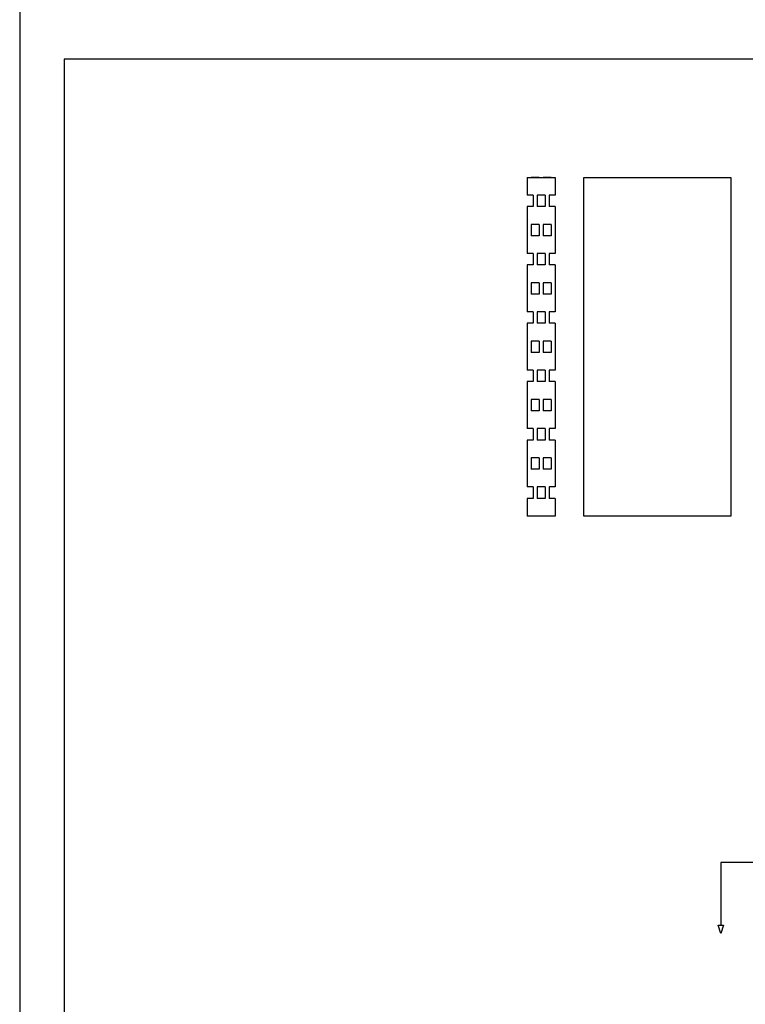
# Model space of a CAD drawing. Units: inches. Extents: x 10911 to 69422, y 8913 to 86657.
# Drawn here: x 10911 to 18898, y 55599 to 66440 of the extents above; entities that cross this region are included whole.
import ezdxf

# ---------------------------------------------------------------- set-up
doc = ezdxf.new("R2010")
doc.units = ezdxf.units.IN
doc.header["$MEASUREMENT"] = 0
for name, pattern in [('ACAD_ISO10W100', [18.5, 12, -3, 0.5, -3]), ('CONTINUA', [0]), ('GEN3', [6.25, 5, -1.25])]:
    doc.linetypes.add(name, pattern=pattern)
for name, color, linetype in [('3', 6, 'GEN3'), ('CARTIGLIO', 7, 'CONTINUA'), ('MURO', 7, 'Continuous'), ('Wymiarowanie', 1, 'Continuous')]:
    doc.layers.add(name, color=color, linetype=linetype)
pattern_1 = [(0, (-69888.304, 45172.616), (31.75, 63.5), [0, -63.5])]

# ---------------------------------------------------------------- blocks, each defined once
blk = doc.blocks.new('strzalki')
at = {"layer": '3', "linetype": 'ByBlock'}
h = blk.add_hatch(dxfattribs=at)
h.set_pattern_fill('DOTS', color=0, scale=40, style=0)
h.set_pattern_definition(pattern_1)
h.paths.add_polyline_path([(0, 305), (0, 102), (329, 102), (329, -39), (759, 203), (329, 446), (329, 305)], flags=0)
h.paths.add_polyline_path([(-667, 305), (-667, 102), (0, 102), (0, 305)], flags=0)
h.paths.add_polyline_path([(-273, -127), (-273, 14), (-703, -228), (-273, -470), (-273, -330), (0, -330), (0, -127)], flags=0)
h.paths.add_polyline_path([(723, -330), (723, -127), (0, -127), (0, -330)], flags=0)
h.paths.add_polyline_path([(-900, 660, 0.414214), (-1020, 540), (-1020, -540, 0.414214), (-900, -660), (900, -660, 0.414214), (1020, -540), (1020, 540, 0.414214), (900, 660)])
h.paths.add_polyline_path([(876, 564, -0.414214), (924, 516), (924, -516, -0.414214), (876, -564), (-876, -564, -0.414214), (-924, -516), (-924, 516, -0.414214), (-876, 564)], flags=16)
h.paths.add_polyline_path([(329, 446), (759, 203), (329, -39), (329, 102), (0, 102), (0, -127), (723, -127), (723, -330), (-273, -330), (-273, -470), (-703, -228), (-273, 14), (-273, -127), (0, -127), (0, 102), (-667, 102), (-667, 305), (329, 305)], flags=0)
h = blk.add_hatch(dxfattribs=at)
h.set_pattern_fill('DOTS', color=0, scale=40, style=0)
h.set_pattern_definition(pattern_1)
h.paths.add_polyline_path([(759, 203), (329, 446), (329, 305), (0, 305), (0, 102), (329, 102), (329, -39)])
h.paths.add_polyline_path([(-273, 14), (-703, -228), (-273, -470), (-273, -330), (0, -330), (0, -127), (-273, -127)])
h.paths.add_polyline_path([(-667, 305), (-667, 102), (0, 102), (0, 305)])
h.paths.add_polyline_path([(723, -330), (723, -127), (0, -127), (0, -330)])
at = {"layer": 'CARTIGLIO'}
for p, q in [((-1020, 520), (-1020, 520)), ((-1020, 444), (-1020, 444)), ((-1020, 368), (-1020, 368)), ((924, 520), (924, 520)), ((924, 444), (924, 444)), ((924, 368), (924, 368)), ((-1020, 291), (-1020, 291)), ((-1020, 215), (-1020, 215)), ((-1020, 139), (-1020, 139)), ((-1020, 63), (-1020, 63)), ((924, 291), (924, 291)), ((924, 215), (924, 215)), ((924, 139), (924, 139)), ((924, 63), (924, 63)), ((-1020, -13), (-1020, -13)), ((-1020, -90), (-1020, -90)), ((-1020, -166), (-1020, -166)), ((-1020, -242), (-1020, -242)), ((-1020, -318), (-1020, -318)), ((-664, -251), (-664, -251)), ((924, -13), (924, -13)), ((924, -90), (924, -90)), ((924, -166), (924, -166)), ((924, -242), (924, -242)), ((924, -318), (924, -318)), ((-1020, -394), (-1020, -394)), ((-1020, -471), (-1020, -471)), ((-1019, -547), (-1019, -547)), ((-986, -623), (-986, -623)), ((924, -394), (924, -394)), ((924, -471), (924, -471))]:
    blk.add_line(p, q, dxfattribs=at)
at = {"layer": 'CARTIGLIO', "linetype": 'ACAD_ISO10W100', "ltscale": 2}
blk.add_line((0, 432), (0, -432), dxfattribs=at)
at = {"layer": 'MURO'}
for p, q in [((900, 660), (-900, 660)), ((-1020, 540), (-1020, -540)), ((-924, 516), (-924, -516)), ((-876, 564), (876, 564)), ((329, 305), (329, 446)), ((329, 446), (759, 203)), ((924, 516), (924, -516)), ((1020, -540), (1020, 540)), ((-273, 14), (-703, -228)), ((-667, 305), (329, 305)), ((-667, 102), (-667, 305)), ((329, 102), (-667, 102)), ((-273, -127), (-273, 14)), ((329, -39), (759, 203)), ((329, 102), (329, -39)), ((-273, -470), (-703, -228)), ((-273, -127), (723, -127)), ((723, -127), (723, -330)), ((-876, -564), (876, -564)), ((-273, -330), (-273, -470)), ((723, -330), (-273, -330)), ((-900, -660), (900, -660))]:
    blk.add_line(p, q, dxfattribs=at)
for centre, radius, start, end in [((-900, 540), 120, 90, 180), ((900, 540), 120, 0, 90), ((-876, 516), 48, 90, 180), ((876, 516), 48, 0, 90), ((-900, -540), 120, 180, 270), ((-876, -516), 48, 180, 270), ((876, -516), 48, 270, 0), ((900, -540), 120, 270, 0)]:
    blk.add_arc(centre, radius, start, end, dxfattribs=at)
blk = doc.blocks.new('strzalki_odbicie_gora')
for p, q in [((4532, 782), (0, 782)), ((0, 782), (0, 92)), ((5435, 782), (9937, 782)), ((9937, 782), (9937, 92)), ((-29, 92), (29, 92)), ((0, 0), (-29, 92)), ((29, 92), (0, 0)), ((9937, 0), (9908, 92)), ((9908, 92), (9967, 92)), ((9967, 92), (9937, 0))]:
    blk.add_line(p, q)
at = {"layer": 'MURO', "xscale": 0.3333329999999999, "yscale": 0.3333329999999999, "zscale": 0.3333329999999999}
blk.add_blockref('strzalki', (4969, 782), dxfattribs=at)

msp = doc.modelspace()

# ---------------------------------------------------------------- linework, layer by layer
for p, q in [((16495.7632, 64704.61072), (16495.7632, 64507.65851)), ((16495.7632, 64702.8698), (16805.56297, 64702.8698)), ((16495.7632, 64702.8698), (16495.7632, 64507.65851)), ((16628.53412, 64702.8698), (16540.95667, 64702.8698)), ((16607.22826, 64702.8698), (16562.85103, 64702.8698)), ((16761.15139, 64702.8698), (16672.32284, 64702.8698)), ((16739.88258, 64702.8698), (16694.84276, 64702.8698)), ((16805.56297, 64704.61072), (16805.56297, 64507.65851)), ((16805.56297, 64702.8698), (16805.56297, 64507.65851)), ((17120.42758, 64702.8698), (18740.12049, 64702.8698)), ((16562.85103, 64507.65851), (16495.7632, 64507.65851)), ((16540.95667, 64507.65851), (16495.7632, 64507.65851)), ((16540.95667, 64507.65851), (16495.7632, 64507.65851)), ((16540.95667, 64507.65851), (16495.7632, 64507.65851)), ((16562.85103, 64507.65851), (16562.85103, 64381.89355)), ((16607.22826, 64507.65851), (16607.22826, 64381.89355)), ((16694.84276, 64507.65851), (16607.22826, 64507.65851)), ((16672.32284, 64507.65851), (16627.45801, 64507.65851)), ((16672.32284, 64507.65851), (16628.53412, 64507.65851)), ((16694.84276, 64507.65851), (16694.84276, 64381.89355)), ((16739.88258, 64507.65851), (16739.88258, 64381.89355)), ((16805.56297, 64507.65851), (16739.88258, 64507.65851)), ((16805.56297, 64507.65851), (16739.88258, 64507.65851)), ((16805.56297, 64507.65851), (16761.15139, 64507.65851)), ((16805.56297, 64507.65851), (16761.15139, 64507.65851)), ((16562.85103, 64381.89355), (16495.7632, 64381.89355)), ((16540.95667, 64381.89355), (16495.7632, 64381.89355)), ((16495.7632, 64381.89355), (16495.7632, 63866.13844)), ((16694.84276, 64381.89355), (16607.22826, 64381.89355)), ((16672.32284, 64381.89355), (16628.53412, 64381.89355)), ((16805.56297, 64381.89355), (16739.88258, 64381.89355)), ((16805.56297, 64381.89355), (16761.15139, 64381.89355)), ((16805.56297, 64381.89355), (16805.56297, 63866.13844)), ((16628.53412, 64186.75522), (16540.95667, 64186.75522)), ((16540.95667, 64186.75522), (16540.95667, 64061.34973)), ((16607.22826, 64186.75522), (16562.85103, 64186.75522)), ((16628.53412, 64186.75522), (16628.53412, 64061.34973)), ((16761.15139, 64186.75522), (16672.32284, 64186.75522)), ((16672.32284, 64186.75522), (16672.32284, 64061.34973)), ((16739.88258, 64186.75522), (16694.84276, 64186.75522)), ((16761.15139, 64186.75522), (16761.15139, 64061.34973)), ((16628.53412, 64061.34973), (16540.95667, 64061.34973)), ((16607.22826, 64061.34973), (16562.85103, 64061.34973)), ((16761.15139, 64061.34973), (16672.32284, 64061.34973)), ((16739.88258, 64061.34973), (16694.84276, 64061.34973)), ((16562.85103, 63866.13844), (16495.7632, 63866.13844)), ((16540.95667, 63866.13844), (16495.7632, 63866.13844)), ((16562.85103, 63866.13844), (16562.85103, 63740.91763)), ((16607.22826, 63866.13844), (16607.22826, 63740.91763)), ((16694.84276, 63866.13844), (16607.22826, 63866.13844)), ((16672.32284, 63866.13844), (16628.53412, 63866.13844)), ((16694.84276, 63866.13844), (16694.84276, 63740.91763)), ((16739.88258, 63866.13844), (16739.88258, 63740.91763)), ((16805.56297, 63866.13844), (16739.88258, 63866.13844)), ((16805.56297, 63866.13844), (16761.15139, 63866.13844)), ((16495.7632, 63740.91763), (16495.7632, 63223.43008)), ((16562.85103, 63740.91763), (16495.7632, 63740.91763)), ((16540.95667, 63740.91763), (16495.7632, 63740.91763)), ((16694.84276, 63740.91763), (16607.22826, 63740.91763)), ((16672.32284, 63740.91763), (16628.53412, 63740.91763)), ((16805.56297, 63740.91763), (16739.88258, 63740.91763)), ((16805.56297, 63740.91763), (16761.15139, 63740.91763)), ((16805.56297, 63740.91763), (16805.56297, 63223.43008)), ((16628.53412, 63544.04686), (16540.95667, 63544.04686)), ((16540.95667, 63544.04686), (16540.95667, 63418.64138)), ((16607.22826, 63544.04686), (16562.85103, 63544.04686)), ((16628.53412, 63544.04686), (16628.53412, 63418.64138)), ((16761.15139, 63544.04686), (16672.32284, 63544.04686)), ((16672.32284, 63544.04686), (16672.32284, 63418.64138)), ((16739.88258, 63544.04686), (16694.84276, 63544.04686)), ((16761.15139, 63544.04686), (16761.15139, 63418.64138)), ((16628.53412, 63418.64138), (16540.95667, 63418.64138)), ((16607.22826, 63418.64138), (16562.85103, 63418.64138)), ((16761.15139, 63418.64138), (16672.32284, 63418.64138)), ((16739.88258, 63418.64138), (16694.84276, 63418.64138)), ((16562.85103, 63223.43008), (16495.7632, 63223.43008)), ((16540.95667, 63223.43008), (16495.7632, 63223.43008)), ((16562.85103, 63223.43008), (16562.85103, 63097.97763)), ((16607.22826, 63223.43008), (16607.22826, 63097.97763)), ((16694.84276, 63223.43008), (16607.22826, 63223.43008)), ((16672.32284, 63223.43008), (16628.53412, 63223.43008)), ((16694.84276, 63223.43008), (16694.84276, 63097.97763)), ((16805.56297, 63223.43008), (16739.88258, 63223.43008)), ((16739.88258, 63223.43008), (16739.88258, 63097.97763)), ((16805.56297, 63223.43008), (16761.15139, 63223.43008)), ((16562.85103, 63097.97763), (16495.7632, 63097.97763)), ((16540.95667, 63097.97763), (16495.7632, 63097.97763)), ((16495.7632, 63097.97763), (16495.7632, 62580.74335)), ((16694.84276, 63097.97763), (16607.22826, 63097.97763)), ((16672.32284, 63097.97763), (16628.53412, 63097.97763)), ((16805.56297, 63097.97763), (16739.88258, 63097.97763)), ((16805.56297, 63097.97763), (16761.15139, 63097.97763)), ((16805.56297, 63097.97763), (16761.15139, 63097.97763)), ((16805.56297, 63097.97763), (16805.56297, 62580.74335)), ((16628.53412, 62901.36013), (16540.95667, 62901.36013)), ((16540.95667, 62901.36013), (16540.95667, 62775.95465)), ((16607.22826, 62901.36013), (16562.85103, 62901.36013)), ((16628.53412, 62901.36013), (16628.53412, 62775.95465)), ((16761.15139, 62901.36013), (16672.32284, 62901.36013)), ((16672.32284, 62901.36013), (16672.32284, 62775.95465)), ((16739.88258, 62901.36013), (16694.84276, 62901.36013)), ((16761.15139, 62901.36013), (16761.15139, 62775.95465)), ((16628.53412, 62775.95465), (16540.95667, 62775.95465)), ((16607.22826, 62775.95465), (16562.85103, 62775.95465)), ((16761.15139, 62775.95465), (16672.32284, 62775.95465)), ((16739.88258, 62775.95465), (16694.84276, 62775.95465)), ((16562.85103, 62580.74335), (16495.7632, 62580.74335)), ((16540.95667, 62580.74335), (16495.7632, 62580.74335)), ((16562.85103, 62580.74335), (16562.85103, 62455.37524)), ((16607.22826, 62580.74335), (16607.22826, 62455.37524)), ((16694.84276, 62580.74335), (16607.22826, 62580.74335)), ((16672.32284, 62580.74335), (16628.53412, 62580.74335)), ((16694.84276, 62580.74335), (16694.84276, 62455.37524)), ((16739.88258, 62580.74335), (16739.88258, 62455.37524)), ((16805.56297, 62580.74335), (16739.88258, 62580.74335)), ((16805.56297, 62580.74335), (16761.15139, 62580.74335)), ((16805.56297, 62580.74335), (16761.15139, 62580.74335)), ((16562.85103, 62455.37524), (16495.7632, 62455.37524)), ((16540.95667, 62455.37524), (16495.7632, 62455.37524)), ((16495.7632, 62455.37524), (16495.7632, 61937.80978)), ((16694.84276, 62455.37524), (16607.22826, 62455.37524)), ((16672.32284, 62455.37524), (16628.53412, 62455.37524)), ((16805.56297, 62455.37524), (16739.88258, 62455.37524)), ((16805.56297, 62455.37524), (16761.15139, 62455.37524)), ((16805.56297, 62455.37524), (16761.15139, 62455.37524)), ((16805.56297, 62455.37524), (16805.56297, 61937.80978)), ((16628.53412, 62258.42656), (16540.95667, 62258.42656)), ((16540.95667, 62258.42656), (16540.95667, 62133.02107)), ((16607.22826, 62258.42656), (16562.85103, 62258.42656)), ((16628.53412, 62258.42656), (16628.53412, 62133.02107)), ((16672.32284, 62258.42656), (16672.32284, 62133.02107)), ((16761.15139, 62258.42656), (16672.32284, 62258.42656)), ((16739.88258, 62258.42656), (16694.84276, 62258.42656)), ((16761.15139, 62258.42656), (16761.15139, 62133.02107)), ((16628.53412, 62133.02107), (16540.95667, 62133.02107)), ((16607.22826, 62133.02107), (16562.85103, 62133.02107)), ((16761.15139, 62133.02107), (16672.32284, 62133.02107)), ((16739.88258, 62133.02107), (16694.84276, 62133.02107)), ((16562.85103, 61937.80978), (16495.7632, 61937.80978)), ((16540.95667, 61937.80978), (16495.7632, 61937.80978)), ((16562.85103, 61937.80978), (16562.85103, 61812.21991)), ((16607.22826, 61937.80978), (16607.22826, 61812.21991)), ((16694.84276, 61937.80978), (16607.22826, 61937.80978)), ((16672.32284, 61937.80978), (16628.53412, 61937.80978)), ((16694.84276, 61937.80978), (16694.84276, 61812.21991)), ((16805.56297, 61937.80978), (16739.88258, 61937.80978)), ((16739.88258, 61937.80978), (16739.88258, 61812.21991)), ((16805.56297, 61937.80978), (16761.15139, 61937.80978)), ((16805.56297, 61937.80978), (16761.15139, 61937.80978)), ((16495.7632, 61812.21991), (16495.7632, 61295.24293)), ((16562.85103, 61812.21991), (16495.7632, 61812.21991)), ((16540.95667, 61812.21991), (16495.7632, 61812.21991)), ((16694.84276, 61812.21991), (16607.22826, 61812.21991)), ((16672.32284, 61812.21991), (16628.53412, 61812.21991)), ((16805.56297, 61812.21991), (16739.88258, 61812.21991)), ((16805.56297, 61812.21991), (16761.15139, 61812.21991)), ((16805.56297, 61812.21991), (16761.15139, 61812.21991)), ((16805.56297, 61812.21991), (16805.56297, 61295.24293)), ((16628.53412, 61615.85971), (16540.95667, 61615.85971)), ((16540.95667, 61615.85971), (16540.95667, 61490.45422)), ((16607.22826, 61615.85971), (16562.85103, 61615.85971)), ((16628.53412, 61615.85971), (16628.53412, 61490.45422)), ((16672.32284, 61615.85971), (16672.32284, 61490.45422)), ((16761.15139, 61615.85971), (16672.32284, 61615.85971)), ((16739.88258, 61615.85971), (16694.84276, 61615.85971)), ((16761.15139, 61615.85971), (16761.15139, 61490.45422)), ((16628.53412, 61490.45422), (16540.95667, 61490.45422)), ((16607.22826, 61490.45422), (16562.85103, 61490.45422)), ((16761.15139, 61490.45422), (16672.32284, 61490.45422)), ((16739.88258, 61490.45422), (16694.84276, 61490.45422)), ((16562.85103, 61295.24293), (16495.7632, 61295.24293)), ((16540.95667, 61295.24293), (16495.7632, 61295.24293)), ((16562.85103, 61295.24293), (16562.85103, 61170.33404)), ((16607.22826, 61295.24293), (16607.22826, 61170.33404)), ((16694.84276, 61295.24293), (16607.22826, 61295.24293)), ((16672.32284, 61295.24293), (16628.53412, 61295.24293)), ((16694.84276, 61295.24293), (16694.84276, 61170.33404)), ((16739.88258, 61295.24293), (16739.88258, 61170.33404)), ((16805.56297, 61295.24293), (16739.88258, 61295.24293)), ((16805.56297, 61295.24293), (16761.15139, 61295.24293)), ((16805.56297, 61295.24293), (16761.15139, 61295.24293)), ((16562.85103, 61170.33404), (16495.7632, 61170.33404)), ((16540.95667, 61170.33404), (16495.7632, 61170.33404)), ((16495.7632, 61170.33404), (16495.7632, 60973.83853)), ((16694.84276, 61170.33404), (16607.22826, 61170.33404)), ((16672.32284, 61170.33404), (16628.53412, 61170.33404)), ((16805.56297, 61170.33404), (16739.88258, 61170.33404)), ((16805.56297, 61170.33404), (16761.15139, 61170.33404)), ((16805.56297, 61170.33404), (16761.15139, 61170.33404)), ((16805.56297, 61170.33404), (16805.56297, 60973.83853)), ((16805.56297, 60973.83853), (16495.7632, 60973.83853)), ((16628.53412, 60973.83853), (16540.95667, 60973.83853)), ((16607.22826, 60973.83853), (16562.85103, 60973.83853)), ((16672.32284, 60973.83853), (16628.53412, 60973.83853)), ((16761.15139, 60973.83853), (16672.32284, 60973.83853)), ((16739.88258, 60973.83853), (16694.84276, 60973.83853)), ((16739.88258, 60973.83853), (16694.84276, 60973.83853))]:
    msp.add_line(p, q)
msp.add_lwpolyline([(17120.42758, 64702.8698), (18740.12049, 64702.8698), (18740.12049, 60973.83853), (17120.42758, 60973.83853)], close=True)
at = {"layer": 'Wymiarowanie'}
msp.add_lwpolyline([(69422.27491, 86656.67159), (10911.03085, 86656.67159), (10911.03085, 8912.74374), (69422.27491, 8912.74374)], close=True, dxfattribs=at)
at = {"layer": 'Wymiarowanie', "color": 7}
msp.add_lwpolyline([(68922.26708, 66007.35684), (11401.00004, 66007.35684), (11401.00004, 9251.23073), (68922.26708, 9251.23073)], close=True, dxfattribs=at)

# ---------------------------------------------------------------- block references
msp.add_blockref('strzalki_odbicie_gora', (18628.13334, 56379.6453))

doc.saveas('drawing.dxf')
